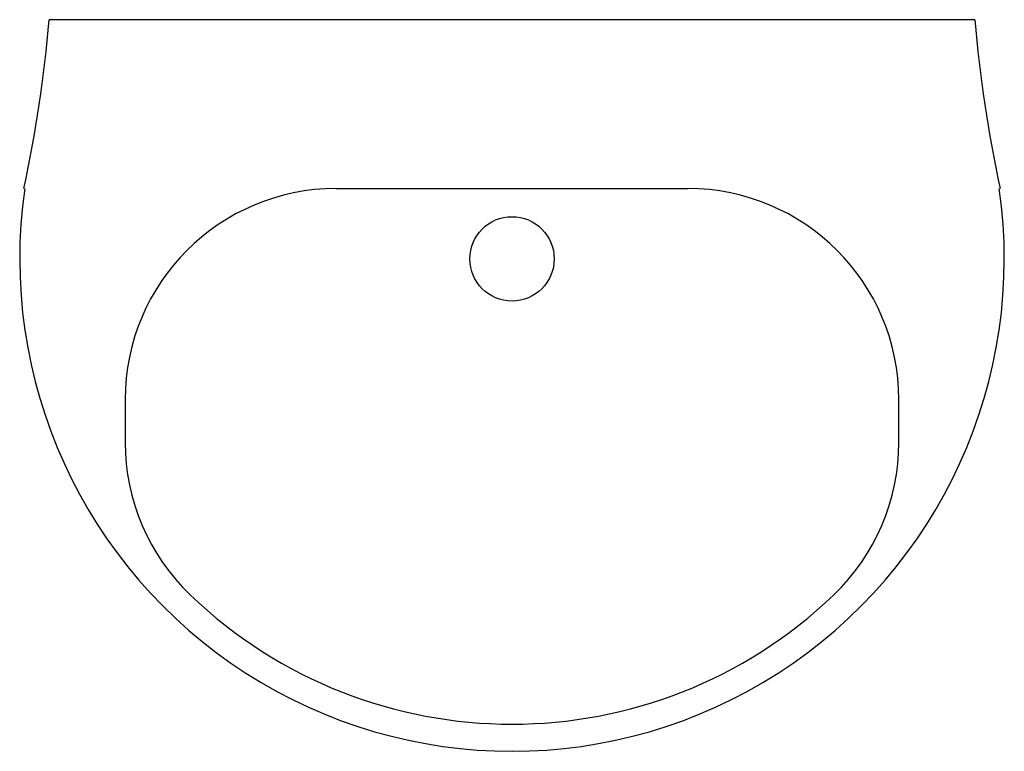
# Model space of a CAD drawing. Units: inches. Extents: x 2311 to 2803, y 2192 to 2558.
import ezdxf

# ---------------------------------------------------------------- set-up
doc = ezdxf.new("R2010")
doc.units = ezdxf.units.IN
doc.header["$MEASUREMENT"] = 0
doc.layers.add('freecads.com', color=7, linetype='Continuous')

msp = doc.modelspace()

# ---------------------------------------------------------------- linework, layer by layer
at = {"layer": 'freecads.com'}
for p, q in [((2788.16, 2558.02), (2325.43, 2558.02)), ((2468.87, 2473.61), (2644.72, 2473.61)), ((2363.36, 2368.1), (2363.36, 2346.64)), ((2750.23, 2346.64), (2750.23, 2368.1))]:
    msp.add_line(p, q, dxfattribs=at)
msp.add_circle((2556.8, 2438.44), 21.1, dxfattribs=at)
for centre, radius, start, end in [((1624.81, 2620.34), 703.38, 347.95956, 354.91681), ((3488.78, 2620.34), 703.38, 185.08319, 192.04044), ((2556.8, 2438.44), 246.18, 171.7868, 8.2132), ((2468.87, 2368.1), 105.51, 90, 180), ((2644.72, 2368.1), 105.51, 0, 90), ((2468.87, 2346.64), 105.51, 180, 226.2352), ((2644.72, 2346.64), 105.51, 313.7648, 0), ((2556.8, 2438.44), 232.62, 226.2352, 313.7648)]:
    msp.add_arc(centre, radius, start, end, dxfattribs=at)

doc.saveas('drawing.dxf')
